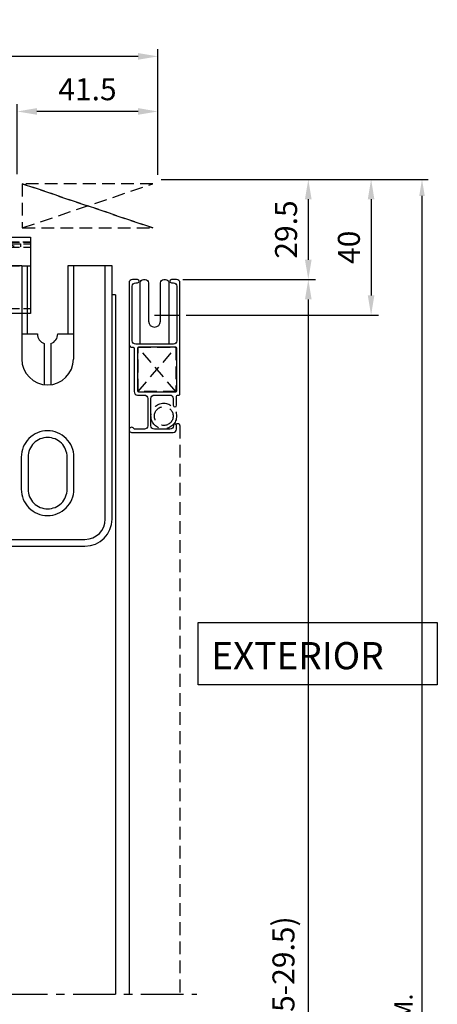
# Model space of a CAD drawing. Units: inches. Extents: x -568 to 2093, y 121 to 1457.
# Drawn here: x 826 to 949, y 941 to 1230 of the extents above; entities that cross this region are included whole.
import ezdxf
from ezdxf.lldxf.tags import DXFTag

# ---------------------------------------------------------------- set-up
doc = ezdxf.new("R2010")
doc.units = ezdxf.units.IN
doc.header["$MEASUREMENT"] = 0
for name, pattern in [('C_CENTER_L', [2, 1.25, -0.25, 0.25, -0.25]), ('DASHED', [0.75, 0.5, -0.25]), ('DASHED2', [0.375, 0.25, -0.125]), ('HIDDEN', [0.375, 0.25, -0.125])]:
    doc.linetypes.add(name, pattern=pattern)
doc.styles.get("Standard").update_dxf_attribs({"font": 'arial.ttf'})
doc.styles.add('STYLE1', font='txt')
tags = doc.linetypes.add('DOT', pattern=[0.25, 0, -0.25]).pattern_tags.tags
tags[6:7] = [DXFTag(74, 4), DXFTag(75, 0), DXFTag(340, '0'), DXFTag(46, 1.0), DXFTag(50, 0.0), DXFTag(44, 0.0), DXFTag(45, 0.0)]
tags[4:5] = [DXFTag(74, 4), DXFTag(75, 0), DXFTag(340, '0'), DXFTag(46, 1.0), DXFTag(50, 0.0), DXFTag(44, 0.0), DXFTag(45, 0.0)]
doc.dimstyles.new('LIST 디테일 KS-S 1.2X', dxfattribs={"dimscale": 1.5, "dimtxt": 3.6, "dimasz": 3.24, "dimexe": 1.2, "dimexo": 1, "dimgap": 1.8, "dimtad": 1, "dimdec": 4, "dimdsep": 46, "dimtxsty": 'Standard', "dimcen": 0, "dimclrd": 2, "dimclre": 2, "dimadec": 4, "dimazin": 2, "dimtfac": 0.8, "dimtdec": 4, "dimtix": 1, "dimtmove": 1, "dimatfit": 1, "dimfxl": 1, "dimtolj": 1, "dimarcsym": 0})

# ---------------------------------------------------------------- blocks, each defined once
blk = doc.blocks.new('A$C298D0037')
at = {"color": 1, "linetype": 'HIDDEN', "ltscale": 9}
for p, q in [((19, 21), (0, 21)), ((19, 8.44), (0, 8.44)), ((19, 3), (0, 3)), ((19, 2), (0, 2)), ((19, 1.5), (0, 1.5)), ((0, 1.5), (6.63, 1.5)), ((6.63, 2), (3, 2)), ((6.63, 1.5), (6.63, 2)), ((19, 1.5), (12.48, 1.5))]:
    blk.add_line(p, q, dxfattribs=at)
at = {"color": 1, "linetype": 'DASHED2', "ltscale": 0.4}
for p, q in [((3, 2), (3, 3)), ((0, 1.5), (0, 2)), ((19, 1.5), (19, 2))]:
    blk.add_line(p, q, dxfattribs=at)
at = {"color": 1, "linetype": 'HIDDEN', "ltscale": 5}
for p, q in [((5, 2.5), (5, 3)), ((14, 2.5), (14, 3)), ((14, 2.5), (5, 2.5)), ((7.5, 0), (5, 2.5)), ((11.5, 0), (14, 2.5))]:
    blk.add_line(p, q, dxfattribs=at)
at = {"color": 1, "linetype": 'Continuous', "flags": 128}
blk.add_lwpolyline([(0, 0), (0, 22.5), (19, 22.5), (19, 0)], close=True, dxfattribs=at)
blk = doc.blocks.new('*D499')
at = {"color": 2, "lineweight": -2, "transparency": 16777216}
for p, q in [((867.88, 1183.43), (931.55, 1183.43)), ((929.39, 1177.6), (929.39, 1149.27)), ((874.88, 1143.43), (931.55, 1143.43))]:
    blk.add_line(p, q, dxfattribs=at)
at = {"color": 2, "transparency": 16777216}
for points in [[(928.42, 1177.6), (930.36, 1177.6), (929.39, 1183.43)], [(928.42, 1149.27), (930.36, 1149.27), (929.39, 1143.43)]]:
    blk.add_solid(points, dxfattribs=at)
at = {"layer": 'Defpoints', "color": 0, "transparency": 16777216}
for p in [(866.08, 1183.43), (873.08, 1143.43), (929.39, 1143.43)]:
    blk.add_point(p, dxfattribs=at)
at = {"color": 0, "transparency": 16777216, "insert": (922.84, 1163.43), "char_height": 6.48, "attachment_point": 5, "rotation": 90}
blk.add_mtext('\\A1;40', dxfattribs=at)
blk = doc.blocks.new('*D501')
at = {"color": 2, "lineweight": -2, "transparency": 16777216}
for p, q in [((746.58, 1184.73), (746.58, 1221.81)), ((866.58, 1184.73), (866.58, 1221.81)), ((860.75, 1219.65), (752.42, 1219.65))]:
    blk.add_line(p, q, dxfattribs=at)
at = {"color": 2, "transparency": 16777216}
for points in [[(752.42, 1220.63), (752.42, 1218.68), (746.58, 1219.65)], [(860.75, 1220.63), (860.75, 1218.68), (866.58, 1219.65)]]:
    blk.add_solid(points, dxfattribs=at)
at = {"layer": 'Defpoints', "color": 0, "transparency": 16777216}
for p in [(746.58, 1219.65), (746.58, 1182.93), (866.58, 1182.93)]:
    blk.add_point(p, dxfattribs=at)
at = {"color": 0, "transparency": 16777216, "insert": (806.58, 1226.2), "char_height": 6.48, "attachment_point": 5}
blk.add_mtext('\\A1;120', dxfattribs=at)
blk = doc.blocks.new('*D503')
at = {"color": 2, "lineweight": -2, "transparency": 16777216}
for p, q in [((825.08, 1184.93), (825.08, 1205.59)), ((860.75, 1203.43), (830.92, 1203.43)), ((866.58, 1184.73), (866.58, 1205.59))]:
    blk.add_line(p, q, dxfattribs=at)
at = {"color": 2, "transparency": 16777216}
for points in [[(830.92, 1204.41), (830.92, 1202.46), (825.08, 1203.43)], [(860.75, 1204.41), (860.75, 1202.46), (866.58, 1203.43)]]:
    blk.add_solid(points, dxfattribs=at)
at = {"layer": 'Defpoints', "color": 0, "transparency": 16777216}
for p in [(825.08, 1203.43), (825.08, 1183.13), (866.58, 1182.93)]:
    blk.add_point(p, dxfattribs=at)
at = {"color": 0, "transparency": 16777216, "insert": (845.83, 1209.98), "char_height": 6.48, "attachment_point": 5}
blk.add_mtext('\\A1;41.5', dxfattribs=at)
blk = doc.blocks.new('A$C5E717099')
at = {"color": 1}
for p, q in [((30, 82.5), (8, 82.5)), ((30, 80.5), (8, 80.5)), ((0, 74.5), (0, 0)), ((2, 74.5), (2, 0)), ((36, 0), (36, 74.5)), ((38, 0), (38, 74.5)), ((18, 22.83), (18, 34.93)), ((20, 22.83), (20, 34.93)), ((11.4, 0), (11.4, 27.4)), ((26.6, 0), (26.6, 27.4)), ((16, 20), (11.4, 20)), ((13, 0), (13, 20)), ((16, 20), (16, 20)), ((26.6, 20), (22, 20)), ((22, 20), (22, 20)), ((25, 0), (25, 20)), ((0, 0), (11.4, 0)), ((11.4, 0), (13, 0)), ((26.6, 0), (25, 0)), ((26.6, 0), (38, 0))]:
    blk.add_line(p, q, dxfattribs=at)
for points in [[(11.25, 56.25, 0.414214), (19, 48.5), (19, 48.5, 0.414214), (26.75, 56.25), (26.75, 65.75, 0.414214), (19, 73.5, 0.414214), (11.25, 65.75)], [(13.25, 56.25, 0.414214), (19, 50.5, 0.414214), (24.75, 56.25), (24.75, 65.75, 0.414214), (19, 71.5, 0.414214), (13.25, 65.75)]]:
    blk.add_lwpolyline(points, format="xyb", close=True, dxfattribs=at)
for centre, radius, start, end in [((8, 74.5), 8, 90, 180), ((30, 74.5), 8, 0, 90), ((8, 74.5), 6, 90, 180), ((30, 74.5), 6, 0, 90), ((19, 27.4), 7.6, 90, 180), ((19, 27.4), 7.6, 0, 90), ((19, 20), 3, 109.4712, 180), ((19, 20), 3, 0, 70.5288)]:
    blk.add_arc(centre, radius, start, end, dxfattribs=at)
blk = doc.blocks.new('*D482')
at = {"color": 2, "lineweight": -2, "transparency": 16777216}
for p, q in [((867.58, 1183.43), (946.19, 1183.43)), ((944.39, 661.77), (944.39, 1178.57)), ((867.58, 656.91), (946.19, 656.91))]:
    blk.add_line(p, q, dxfattribs=at)
at = {"color": 2, "transparency": 16777216}
for points in [[(943.58, 1178.57), (945.2, 1178.57), (944.39, 1183.43)], [(943.58, 661.77), (945.2, 661.77), (944.39, 656.91)]]:
    blk.add_solid(points, dxfattribs=at)
at = {"layer": 'Defpoints', "color": 0, "transparency": 16777216}
for p in [(866.08, 1183.43), (944.39, 1183.43), (866.08, 656.91)]:
    blk.add_point(p, dxfattribs=at)
at = {"color": 0, "transparency": 16777216, "insert": (938.9, 920.17), "char_height": 5.4, "attachment_point": 5, "rotation": 90}
blk.add_mtext('\\A1;MODULE DIM.', dxfattribs=at)
blk = doc.blocks.new('*D537')
at = {"color": 2, "lineweight": -2, "transparency": 16777216}
for p, q in [((875.01, 1183.43), (913.05, 1183.43)), ((910.89, 1177.6), (910.89, 1159.77)), ((873.88, 1153.93), (913.05, 1153.93))]:
    blk.add_line(p, q, dxfattribs=at)
at = {"color": 2, "transparency": 16777216}
for points in [[(909.91, 1177.6), (911.86, 1177.6), (910.89, 1183.43)], [(909.91, 1159.77), (911.86, 1159.77), (910.89, 1153.93)]]:
    blk.add_solid(points, dxfattribs=at)
at = {"layer": 'Defpoints', "color": 0, "transparency": 16777216}
for p in [(873.21, 1183.43), (872.08, 1153.93), (910.89, 1153.93)]:
    blk.add_point(p, dxfattribs=at)
at = {"color": 0, "transparency": 16777216, "insert": (904.34, 1168.68), "char_height": 6.48, "attachment_point": 5, "rotation": 90}
blk.add_mtext('\\A1;29.5', dxfattribs=at)
blk = doc.blocks.new('*D487')
at = {"color": 2, "lineweight": -2, "transparency": 16777216}
for p, q in [((881.68, 1153.93), (913.05, 1153.93)), ((910.89, 1148.1), (910.89, 696.24)), ((878.31, 690.41), (913.05, 690.41))]:
    blk.add_line(p, q, dxfattribs=at)
at = {"color": 2, "transparency": 16777216}
for points in [[(909.91, 1148.1), (911.86, 1148.1), (910.89, 1153.93)], [(909.91, 696.24), (911.86, 696.24), (910.89, 690.41)]]:
    blk.add_solid(points, dxfattribs=at)
at = {"layer": 'Defpoints', "color": 0, "transparency": 16777216}
for p in [(879.88, 1153.93), (876.51, 690.41), (910.89, 690.41)]:
    blk.add_point(p, dxfattribs=at)
at = {"color": 0, "transparency": 16777216, "insert": (903.57, 922.17), "char_height": 6.48, "width": 179.3334, "attachment_point": 5, "rotation": 90}
blk.add_mtext('\\A1;{\\fGulim|b0|i0|c129|p50;방충망h = H-33.5-29.5)}', dxfattribs=at)

msp = doc.modelspace()

# ---------------------------------------------------------------- linework, layer by layer
at = {"color": 8, "linetype": 'HIDDEN', "ltscale": 15}
for p, q in [((865.13326, 1169.13431), (826.63326, 1182.13431)), ((826.63326, 1182.13431), (865.13326, 1169.13431)), ((826.63326, 1169.13431), (865.13326, 1169.13431)), ((871.88326, 1120.98431), (860.78326, 1133.98431)), ((860.78326, 1120.98431), (871.88326, 1133.98431))]:
    msp.add_line(p, q, dxfattribs=at)
for p, q in [((854.08326, 1149.43431), (853.08326, 1149.43431)), ((854.08326, 1149.43431), (854.08326, 943.54447)), ((858.08326, 1134.98431), (858.08326, 943.54447))]:
    msp.add_line(p, q)
at = {"linetype": 'DOT', "ltscale": 7}
msp.add_line((865.58326, 1143.43431), (873.08326, 1143.43431), dxfattribs=at)
at = {"color": 1, "linetype": 'DASHED', "ltscale": 10}
msp.add_line((872.58326, 1111.43431), (872.08326, 1111.43431), dxfattribs=at)
at = {"color": 1, "linetype": 'HIDDEN', "ltscale": 15}
msp.add_line((873.08326, 1110.93431), (873.08326, 943.54447), dxfattribs=at)
at = {"color": 6, "linetype": 'C_CENTER_L', "ltscale": 10}
msp.add_line((741.58326, 943.54447), (878.08326, 943.54447), dxfattribs=at)
at = {"color": 8, "linetype": 'HIDDEN', "ltscale": 15}
for points in [[(826.63326, 1182.13431), (826.63326, 1169.13431), (865.13326, 1182.13431)], [(860.78326, 1120.98431), (860.78326, 1133.98431), (871.88326, 1133.98431), (871.88326, 1120.98431)]]:
    msp.add_lwpolyline(points, close=True, dxfattribs=at)
at = {"color": 3}
msp.add_lwpolyline([(860.03326, 1134.93431, -0.414213562), (859.03326, 1135.93431), (859.03326, 1151.98431, -0.414213562), (860.03326, 1152.98431), (860.60826, 1152.98431, 1), (860.60826, 1153.93431), (859.08326, 1153.93431, 0.414213562), (858.08326, 1152.93431), (858.08326, 1134.98431, 0.414213562), (859.08326, 1133.98431), (859.28326, 1133.98431, -0.414213562), (859.58326, 1133.68431), (859.58326, 1120.93431, 0.414213562), (860.58326, 1119.93431), (862.58326, 1119.93431, -0.414213562), (863.58326, 1118.93431), (863.58326, 1110.88431, -0.414213562), (862.58326, 1109.88431), (859.75657, 1109.88431, -0.275272723), (859.49277, 1110.04145, 1.759658788), (858.83326, 1108.93431), (871.08326, 1108.93431, 0.414213562), (872.08326, 1109.93431), (872.08326, 1110.95931, 1), (871.13326, 1110.95931), (871.13326, 1110.88431, -0.414213562), (870.13326, 1109.88431), (865.53326, 1109.88431, -0.414213562), (864.53326, 1110.88431), (864.53326, 1118.93431, -0.414213562), (865.53326, 1119.93431), (870.08326, 1119.93431, -0.414213562), (871.08326, 1118.93431), (871.08326, 1116.93431, 1), (872.08326, 1116.93431), (872.08326, 1119.63431, -0.414213562), (872.38326, 1119.93431), (872.78326, 1119.93431, 0.414213562), (873.08326, 1120.23431), (873.08326, 1152.93431, 0.414213562), (872.08326, 1153.93431), (870.55826, 1153.93431, 1), (870.55826, 1152.98431), (871.13326, 1152.98431, -0.414213562), (872.13326, 1151.98431), (872.13326, 1135.93431, -0.414213562), (871.13326, 1134.93431), (860.08326, 1134.93431)], format="xyb", dxfattribs=at)
at = {"color": 1}
msp.add_lwpolyline([(861.33326, 1134.93431), (861.33326, 1152.93431, -0.414213562), (862.33326, 1153.93431), (862.83326, 1153.93431, -0.414213562), (863.83326, 1152.93431), (863.83326, 1141.68431, 1), (867.33326, 1141.68431), (867.33326, 1152.93431, -0.414213562), (868.33326, 1153.93431), (868.83326, 1153.93431, -0.414213562), (869.83326, 1152.93431), (869.83326, 1134.93431)], format="xyb", dxfattribs=at)
at = {"color": 3}
msp.add_lwpolyline([(871.83326, 1120.88431, 0.414213562), (872.13326, 1121.18431), (872.13326, 1133.68431, 0.414213562), (871.83326, 1133.98431), (860.83326, 1133.98431, 0.414213562), (860.53326, 1133.68431), (860.53326, 1121.18431, 0.414213562), (860.83326, 1120.88431)], format="xyb", close=True, dxfattribs=at)
msp.add_lwpolyline([(878.40661, 1052.94011), (948.89893, 1052.94011), (948.89893, 1034.605), (878.40661, 1034.605)], close=True)
at = {"color": 1, "linetype": 'DASHED', "ltscale": 10}
for radius in [3.775, 2.775]:
    msp.add_circle((868.30826, 1113.7641), radius, dxfattribs=at)
msp.add_arc((872.58326, 1110.93431), 0.5, 0, 90, dxfattribs=at)

# ---------------------------------------------------------------- block references
at = {"rotation": 180}
for name, p in [('A$C298D0037', (829.08323, 1166.43429)), ('A$C5E717099', (853.08326, 1157.93429))]:
    msp.add_blockref(name, p, dxfattribs=at)

# ---------------------------------------------------------------- texts
at = {"style": 'STYLE1'}
msp.add_text('EXTERIOR', height=8, dxfattribs=at).set_placement((882.29279, 1039.19875))

# ---------------------------------------------------------------- dimensions: what is measured, and where the dimension line sits
for base, p1, p2, angle, picture, middle in [((746.58326, 1219.65412), (866.58326, 1182.93429), (746.58326, 1182.93429), 180, '*D501', (806.58326, 1226.20263)), ((825.08326, 1203.43429), (866.58326, 1182.93429), (825.08326, 1183.13431), 180, '*D503', (845.83326, 1209.9828)), ((929.39132, 1143.43431), (866.08326, 1183.43431), (873.08326, 1143.43431), 270, '*D499', (922.84281, 1163.43431)), ((910.88617, 1153.93431), (873.21426, 1183.43431), (872.08326, 1153.93431), 90, '*D537', (904.33766, 1168.68431))]:
    dim = msp.add_linear_dim(base=base, p1=p1, p2=p2, angle=angle, dimstyle='LIST 디테일 KS-S 1.2X', override={"dimscale": 1.8})
    dim.commit()
    dim.dimension.update_dxf_attribs({"geometry": picture, "text_midpoint": middle})
dim = msp.add_linear_dim(base=(944.39082, 1183.43431), p1=(866.08326, 656.90714), p2=(866.08326, 1183.43431), angle=270, text='MODULE DIM.', dimstyle='LIST 디테일 KS-S 1.2X')
dim.commit()
dim.dimension.update_dxf_attribs({"geometry": '*D482', "text_midpoint": (944.39082, 920.17072), "dimtype": 160})
dim = msp.add_linear_dim(base=(910.88617, 690.40716), p1=(879.87904, 1153.93431), p2=(876.51268, 690.40716), angle=90, text='{\\fGulim|b0|i0|c129|p50;방충망h = H-33.5-29.5)}', dimstyle='LIST 디테일 KS-S 1.2X', override={"dimscale": 1.8})
dim.commit()
dim.dimension.update_dxf_attribs({"geometry": '*D487', "text_midpoint": (903.56921, 922.17073)})

doc.saveas('drawing.dxf')
